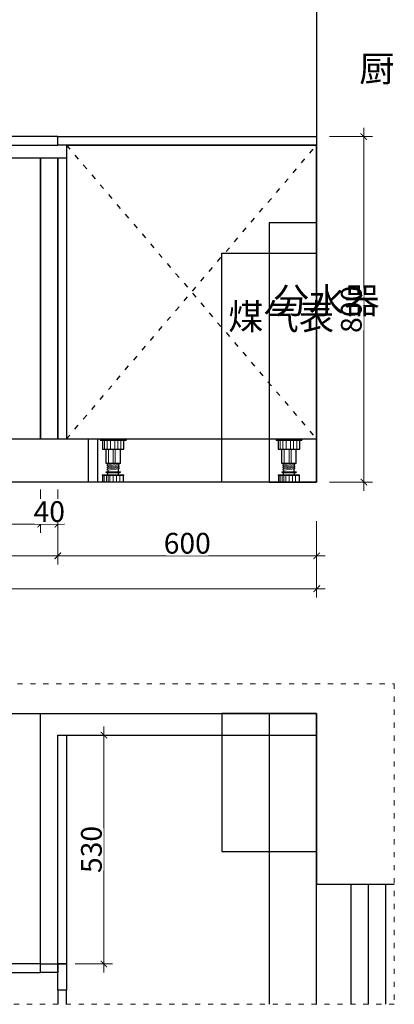
# Model space of a CAD drawing. Units: millimetres. Extents: x 862478 to 917447, y -1214197 to -1196469.
# Drawn here: x 885158 to 886027, y -1204960 to -1202681 of the extents above; entities that cross this region are included whole.
import ezdxf

# ---------------------------------------------------------------- set-up
doc = ezdxf.new("R2010")
doc.units = ezdxf.units.MM
doc.header["$PDMODE"] = 35
doc.linetypes.add('ACAD_ISO03W100', pattern=[30, 12, -18])
doc.layers.add('04轮廓线', color=254, linetype='Continuous', lineweight=25)
doc.layers.add('装饰品', color=216, linetype='Continuous', lineweight=5)
doc.layers.add('电器', color=4, linetype='Continuous')
doc.styles.add('48', font='txt', dxfattribs={"width": 0.8, "height": 48})
doc.styles.get("Standard").update_dxf_attribs({"font": 'txt', "bigfont": 'gbcbig.shx'})
doc.dimstyles.new('(标)48宋体', dxfattribs={"dimtxt": 48, "dimasz": 15, "dimexe": 20, "dimexo": 20, "dimgap": 5, "dimtad": 3, "dimdec": 0, "dimdsep": 46, "dimtxsty": '48', "dimblk": 'ARCHTICK', "dimcen": 30, "dimdle": 20, "dimclrd": 4, "dimclre": 4, "dimclrt": 7, "dimadec": 0, "dimazin": 2, "dimtfac": 1, "dimtdec": 0, "dimtix": 1, "dimtmove": 1, "dimatfit": 3, "dimldrblk": 'DOT', "dimfxl": 80, "dimfxlon": 1, "dimtolj": 1, "dimtzin": 0, "dimlwd": 5, "dimlwe": 5, "dimarcsym": 0})

# ---------------------------------------------------------------- blocks, each defined once
blk = doc.blocks.new('*U5')
at = {"layer": '电器'}
for p, q in [((-6, 100), (-6, 97)), ((54, 97), (-6, 97)), ((-0.9, 76), (-0.9, 97)), ((48.9, 97), (48.9, 76)), ((54, 100), (54, 97)), ((48.9, 76), (-0.9, 76)), ((7.5, 72), (7.5, 76)), ((7.5, 43.1), (7.5, 72)), ((40.5, 72), (40.5, 76)), ((40.5, 43.1), (40.5, 72)), ((7.5, 43.1), (40.5, 43.1)), ((39.5, 24), (8.5, 24)), ((10.5, 40.5), (10.5, 43)), ((10.5, 35.5), (10.5, 38)), ((10.5, 30.5), (10.5, 33)), ((12, 37.9), (12, 40.4)), ((12, 32.9), (12, 35.4)), ((12, 24), (12, 30.4)), ((36, 40.7), (36, 43.1)), ((36, 35.7), (36, 38.2)), ((36, 30.7), (36, 33.2)), ((36, 24), (36, 28.2)), ((37.5, 38.1), (37.5, 40.6)), ((37.5, 33.1), (37.5, 35.6)), ((37.5, 28.1), (37.5, 30.6)), ((-0.5, 15.6), (-0.5, 17)), ((48.5, 17), (-0.5, 17)), ((0, 0), (0, 15.6)), ((39.5, 22), (8.5, 22)), ((11.5, 17), (11.5, 22)), ((36.5, 17), (36.5, 22)), ((48, 0), (48, 15.6)), ((48.5, 15.6), (48.5, 17))]:
    blk.add_line(p, q, dxfattribs=at)
for centre, start, end in [((8.5, 23), 90, 270), ((39.5, 23), 270, 90)]:
    blk.add_arc(centre, 1, start, end, dxfattribs=at)
at = {"layer": '装饰品'}
for p, q in [((6.2, 76), (6.2, 97)), ((13.3, 76), (13.3, 97)), ((20.5, 76), (20.5, 97)), ((30.3, 76), (30.3, 97)), ((38.2, 76), (38.2, 97)), ((44.4, 76), (44.4, 97)), ((19.1, 72), (19.1, 76)), ((19.1, 43.1), (19.1, 72)), ((24, 72), (24, 76)), ((24, 43.1), (24, 72)), ((35.3, 72), (35.3, 76)), ((35.3, 43.1), (35.3, 72)), ((37.5, 40.6), (10.5, 43)), ((37.5, 38.1), (10.5, 40.5)), ((37.5, 35.6), (10.5, 38)), ((37.5, 33.1), (10.5, 35.5)), ((37.5, 30.6), (10.5, 33)), ((37.5, 28.1), (10.5, 30.5)), ((48.5, 15.6), (-0.5, 15.6)), ((8.7, 0), (8.7, 15.6)), ((16.2, 0), (16.2, 15.6)), ((23.9, 0), (23.9, 15.6)), ((31.5, 0), (31.5, 15.6)), ((36, 0), (36, 15.6)), ((39.7, 0), (39.7, 15.6)), ((44.7, 0), (44.7, 15.6))]:
    blk.add_line(p, q, dxfattribs=at)
blk = doc.blocks.new('_ArchTick')
at = {"color": 0, "linetype": 'ByBlock', "const_width": 0.15}
blk.add_lwpolyline([(-0.5, -0.5), (0.5, 0.5)], dxfattribs=at)
blk = doc.blocks.new('*D7')
at = {"color": 4, "lineweight": 5, "transparency": 16777216}
blk.add_line((885956.1, -1203771.4), (885956.1, -1202931.4), dxfattribs=at)
at = {"color": 4, "linetype": 'Continuous', "lineweight": 5, "transparency": 16777216}
for p, q in [((885876.1, -1202951.4), (885976.1, -1202951.4)), ((885876.1, -1203751.4), (885976.1, -1203751.4))]:
    blk.add_line(p, q, dxfattribs=at)
at = {"layer": 'Defpoints', "color": 0, "transparency": 16777216}
for p in [(885846.6, -1202951.4), (885956.1, -1202951.4), (885846.6, -1203751.4)]:
    blk.add_point(p, dxfattribs=at)
at = {"color": 4, "lineweight": 5, "transparency": 16777216, "xscale": 15, "yscale": 15, "zscale": 15}
for p, rotation in [((885956.1, -1202951.4), 90), ((885956.1, -1203751.4), 270)]:
    blk.add_blockref('_ArchTick', p, dxfattribs=dict(at, rotation=rotation))
at = {"color": 7, "transparency": 16777216, "insert": (885927.1, -1203351.4), "char_height": 48, "attachment_point": 5, "rotation": 90, "style": '48', "bg_fill": 3, "box_fill_scale": 1.1, "bg_fill_color": 256, "bg_fill_true_color": 13158600, "bg_fill_transparency": 0}
blk.add_mtext('\\A1;800', dxfattribs=at)
blk = doc.blocks.new('_Dot')
at = {"color": 0, "linetype": 'ByBlock', "lineweight": -2}
blk.add_line((-0.5, 0), (-1, 0), dxfattribs=at)
at = {"color": 0, "linetype": 'ByBlock', "const_width": 0.5}
blk.add_lwpolyline([(-0.25, 0, 1), (0.25, 0, 1)], format="xyb", close=True, dxfattribs=at)
blk = doc.blocks.new('*D68')
at = {"color": 4, "linetype": 'Continuous', "lineweight": 5, "transparency": 16777216}
for p, q in [((884736.6, -1203768.6), (884736.6, -1203868.6)), ((885206.6, -1203768.6), (885206.6, -1203868.6))]:
    blk.add_line(p, q, dxfattribs=at)
at = {"color": 4, "lineweight": 5, "transparency": 16777216}
blk.add_line((884716.6, -1203848.6), (885226.6, -1203848.6), dxfattribs=at)
at = {"layer": 'Defpoints', "color": 0, "transparency": 16777216}
for p in [(884736.6, -1203651.4), (885206.6, -1203651.4), (885206.6, -1203848.6)]:
    blk.add_point(p, dxfattribs=at)
at = {"color": 4, "lineweight": 5, "transparency": 16777216, "xscale": 15, "yscale": 15, "zscale": 15, "rotation": 180}
blk.add_blockref('_ArchTick', (884736.6, -1203848.6), dxfattribs=at)
at = {"color": 4, "lineweight": 5, "transparency": 16777216, "xscale": 15, "yscale": 15, "zscale": 15}
blk.add_blockref('_ArchTick', (885206.6, -1203848.6), dxfattribs=at)
at = {"color": 7, "transparency": 16777216, "insert": (884971.6, -1203819.6), "char_height": 48, "attachment_point": 5, "style": '48', "bg_fill": 3, "box_fill_scale": 1.1, "bg_fill_color": 256, "bg_fill_true_color": 13158600, "bg_fill_transparency": 0}
blk.add_mtext('\\A1;470', dxfattribs=at)
blk = doc.blocks.new('*D69')
at = {"color": 4, "linetype": 'Continuous', "lineweight": 5, "transparency": 16777216}
for p, q in [((885206.6, -1203768.6), (885206.6, -1203868.6)), ((885246.6, -1203768.6), (885246.6, -1203868.6))]:
    blk.add_line(p, q, dxfattribs=at)
at = {"color": 4, "lineweight": 5, "transparency": 16777216}
for p, q in [((885206.6, -1203848.6), (885191.6, -1203848.6)), ((885206.6, -1203848.6), (885246.6, -1203848.6)), ((885246.6, -1203848.6), (885261.6, -1203848.6))]:
    blk.add_line(p, q, dxfattribs=at)
at = {"layer": 'Defpoints', "color": 0, "transparency": 16777216}
for p in [(885206.6, -1203651.4), (885246.6, -1203651.4)]:
    blk.add_point(p, dxfattribs=at)
at = {"color": 4, "lineweight": 5, "transparency": 16777216, "xscale": 15, "yscale": 15, "zscale": 15}
blk.add_blockref('_ArchTick', (885206.6, -1203848.6), dxfattribs=at)
at = {"color": 4, "lineweight": 5, "transparency": 16777216, "xscale": 15, "yscale": 15, "zscale": 15, "rotation": 180}
blk.add_blockref('_ArchTick', (885246.6, -1203848.6), dxfattribs=at)
at = {"color": 7, "transparency": 16777216, "insert": (885226.6, -1203819.6), "char_height": 48, "attachment_point": 5, "style": '48', "bg_fill": 3, "box_fill_scale": 1.1, "bg_fill_color": 256, "bg_fill_true_color": 13158600, "bg_fill_transparency": 0}
blk.add_mtext('\\A1;40', dxfattribs=at)
at = {"layer": 'Defpoints', "color": 0, "transparency": 16777216}
blk.add_point((885246.6, -1203848.6), dxfattribs=at)
blk = doc.blocks.new('*D70')
at = {"color": 4, "linetype": 'Continuous', "lineweight": 5, "transparency": 16777216}
for p, q in [((885246.6, -1203841.9), (885246.6, -1203941.9)), ((885846.6, -1203841.9), (885846.6, -1203941.9))]:
    blk.add_line(p, q, dxfattribs=at)
at = {"color": 4, "lineweight": 5, "transparency": 16777216}
blk.add_line((885866.6, -1203921.9), (885226.6, -1203921.9), dxfattribs=at)
at = {"layer": 'Defpoints', "color": 0, "transparency": 16777216}
for p in [(885246.6, -1203651.4), (885846.6, -1203751.4), (885246.6, -1203921.9)]:
    blk.add_point(p, dxfattribs=at)
at = {"color": 4, "lineweight": 5, "transparency": 16777216, "xscale": 15, "yscale": 15, "zscale": 15, "rotation": 180}
blk.add_blockref('_ArchTick', (885246.6, -1203921.9), dxfattribs=at)
at = {"color": 4, "lineweight": 5, "transparency": 16777216, "xscale": 15, "yscale": 15, "zscale": 15}
blk.add_blockref('_ArchTick', (885846.6, -1203921.9), dxfattribs=at)
at = {"color": 7, "transparency": 16777216, "insert": (885546.6, -1203892.9), "char_height": 48, "attachment_point": 5, "style": '48', "bg_fill": 3, "box_fill_scale": 1.1, "bg_fill_color": 256, "bg_fill_true_color": 13158600, "bg_fill_transparency": 0}
blk.add_mtext('\\A1;600', dxfattribs=at)
blk = doc.blocks.new('*D71')
at = {"color": 4, "linetype": 'Continuous', "lineweight": 5, "transparency": 16777216}
for p, q in [((883916.6, -1203841.9), (883916.6, -1203941.9)), ((885246.6, -1203841.9), (885246.6, -1203941.9))]:
    blk.add_line(p, q, dxfattribs=at)
at = {"color": 4, "lineweight": 5, "transparency": 16777216}
blk.add_line((885266.6, -1203921.9), (883896.6, -1203921.9), dxfattribs=at)
at = {"layer": 'Defpoints', "color": 0, "transparency": 16777216}
for p in [(885246.6, -1203651.4), (883916.6, -1203751.4), (883916.6, -1203921.9)]:
    blk.add_point(p, dxfattribs=at)
at = {"color": 4, "lineweight": 5, "transparency": 16777216, "xscale": 15, "yscale": 15, "zscale": 15, "rotation": 180}
blk.add_blockref('_ArchTick', (883916.6, -1203921.9), dxfattribs=at)
at = {"color": 4, "lineweight": 5, "transparency": 16777216, "xscale": 15, "yscale": 15, "zscale": 15}
blk.add_blockref('_ArchTick', (885246.6, -1203921.9), dxfattribs=at)
at = {"color": 7, "transparency": 16777216, "insert": (884581.6, -1203892.9), "char_height": 48, "attachment_point": 5, "style": '48', "bg_fill": 3, "box_fill_scale": 1.1, "bg_fill_color": 256, "bg_fill_true_color": 13158600, "bg_fill_transparency": 0}
blk.add_mtext('\\A1;1330', dxfattribs=at)
blk = doc.blocks.new('*D72')
at = {"color": 4, "linetype": 'Continuous', "lineweight": 5, "transparency": 16777216}
for p, q in [((883916.6, -1203918.2), (883916.6, -1204018.2)), ((885846.6, -1203918.2), (885846.6, -1204018.2))]:
    blk.add_line(p, q, dxfattribs=at)
at = {"color": 4, "lineweight": 5, "transparency": 16777216}
blk.add_line((883896.6, -1203998.2), (885866.6, -1203998.2), dxfattribs=at)
at = {"layer": 'Defpoints', "color": 0, "transparency": 16777216}
for p in [(885846.6, -1203651.4), (883916.6, -1203751.4), (885846.6, -1203998.2)]:
    blk.add_point(p, dxfattribs=at)
at = {"color": 4, "lineweight": 5, "transparency": 16777216, "xscale": 15, "yscale": 15, "zscale": 15, "rotation": 180}
blk.add_blockref('_ArchTick', (883916.6, -1203998.2), dxfattribs=at)
at = {"color": 4, "lineweight": 5, "transparency": 16777216, "xscale": 15, "yscale": 15, "zscale": 15}
blk.add_blockref('_ArchTick', (885846.6, -1203998.2), dxfattribs=at)
at = {"color": 7, "transparency": 16777216, "insert": (884881.6, -1203969.2), "char_height": 48, "attachment_point": 5, "style": '48', "bg_fill": 3, "box_fill_scale": 1.1, "bg_fill_color": 256, "bg_fill_true_color": 13158600, "bg_fill_transparency": 0}
blk.add_mtext('\\A1;1930', dxfattribs=at)
blk = doc.blocks.new('*D262')
at = {"color": 4, "lineweight": 5, "transparency": 16777216}
blk.add_line((885353.3, -1204886.9), (885353.3, -1204316.9), dxfattribs=at)
at = {"color": 4, "linetype": 'Continuous', "lineweight": 5, "transparency": 16777216}
for p, q in [((885276.6, -1204336.9), (885373.3, -1204336.9)), ((885286.6, -1204866.9), (885373.3, -1204866.9))]:
    blk.add_line(p, q, dxfattribs=at)
at = {"layer": 'Defpoints', "color": 0, "transparency": 16777216}
for p in [(885256.6, -1204336.9), (885353.3, -1204336.9), (885266.6, -1204866.9)]:
    blk.add_point(p, dxfattribs=at)
at = {"color": 4, "lineweight": 5, "transparency": 16777216, "xscale": 15, "yscale": 15, "zscale": 15}
for p, rotation in [((885353.3, -1204336.9), 90), ((885353.3, -1204866.9), 270)]:
    blk.add_blockref('_ArchTick', p, dxfattribs=dict(at, rotation=rotation))
at = {"color": 7, "transparency": 16777216, "insert": (885324.3, -1204601.9), "char_height": 48, "attachment_point": 5, "rotation": 90, "style": '48', "bg_fill": 3, "box_fill_scale": 1.1, "bg_fill_color": 256, "bg_fill_true_color": 13158600, "bg_fill_transparency": 0}
blk.add_mtext('\\A1;530', dxfattribs=at)

msp = doc.modelspace()

# ---------------------------------------------------------------- linework, layer by layer
at = {"color": 3}
for p, q in [((885266.6, -1202971.4), (885846.6, -1202971.4)), ((885266.6, -1202971.4), (885266.6, -1203651.4)), ((885846.6, -1203751.4), (885846.6, -1202971.4)), ((885266.6, -1203001.4), (885246.6, -1203001.4)), ((885246.6, -1203001.4), (885246.6, -1203651.4)), ((885246.6, -1203651.4), (885846.6, -1203651.4)), ((885316.6, -1203651.4), (885316.6, -1203751.4)), ((885338.6, -1203651.4), (885338.6, -1203751.4)), ((885338.6, -1203751.4), (885316.6, -1203751.4)), ((885846.6, -1203751.4), (885338.6, -1203751.4)), ((885966.6, -1204960.4), (885966.6, -1204681.9))]:
    msp.add_line(p, q, dxfattribs=at)
at = {"color": 8, "linetype": 'ACAD_ISO03W100'}
for p, q in [((885266.6, -1202971.4), (885846.6, -1203651.4)), ((885266.6, -1203651.4), (885846.6, -1202971.4))]:
    msp.add_line(p, q, dxfattribs=at)
for p, q in [((885206.6, -1204866.9), (885206.6, -1204286.9)), ((885266.6, -1204336.9), (885846.6, -1204336.9)), ((885246.6, -1204927.9), (885246.6, -1204960.4))]:
    msp.add_line(p, q)
at = {"color": 5}
for points in [[(883562.7, -1201181.4), (885846.6, -1201181.4), (885846.6, -1203751.4), (883562.7, -1203751.4)], [(883562.7, -1204286.9), (885846.6, -1204286.9), (885846.6, -1204681.9), (886026.8, -1204681.9)]]:
    msp.add_lwpolyline(points, dxfattribs=at)
at = {"color": 4}
for points in [[(885246.6, -1202951.4), (883916.6, -1202951.4), (883916.6, -1202971.4), (885246.6, -1202971.4)], [(885246.6, -1202951.4), (885846.6, -1202951.4), (885846.6, -1202971.4), (885246.6, -1202971.4)]]:
    msp.add_lwpolyline(points, close=True, dxfattribs=at)
for points in [[(885206.6, -1203001.4), (884736.6, -1203001.4), (884736.6, -1203651.4), (885206.6, -1203651.4)], [(885206.6, -1203651.4), (885246.6, -1203651.4), (885246.6, -1203001.4), (885206.6, -1203001.4)], [(885206.6, -1204866.9), (884736.6, -1204866.9), (884736.6, -1204886.9), (885206.6, -1204886.9)], [(885206.6, -1204866.9), (885246.6, -1204866.9), (885246.6, -1204886.9), (885206.6, -1204886.9)], [(885246.6, -1204866.9), (885266.6, -1204866.9), (885266.6, -1204927.9), (885246.6, -1204927.9)]]:
    msp.add_lwpolyline(points, close=True)
at = {"color": 251, "linetype": 'ACAD_ISO03W100', "lineweight": 5}
msp.add_lwpolyline([(883562.7, -1204218), (886026.8, -1204218), (886026.8, -1204960.4), (883562.7, -1204960.4)], close=True, dxfattribs=at)
at = {"color": 6}
msp.add_lwpolyline([(885246.6, -1204336.9), (885266.6, -1204336.9), (885266.6, -1204866.9), (885246.6, -1204866.9)], close=True, dxfattribs=at)
at = {"color": 4}
msp.add_lwpolyline([(885846.6, -1204960.4), (885846.6, -1204681.9), (886026.8, -1204681.9)], dxfattribs=at)
at = {"color": 3}
msp.add_lwpolyline([(885926.6, -1204960.4), (885926.6, -1204681.9), (886006.6, -1204681.9), (886006.6, -1204960.4)], dxfattribs=at)
msp.add_lwpolyline([(885266.6, -1204960.4), (885266.6, -1204927.9), (885246.6, -1204927.9), (885246.6, -1204960.4)])
at = {"layer": '04轮廓线', "color": 1}
msp.add_lwpolyline([(885626.6, -1204606.9), (885846.6, -1204606.9), (885846.6, -1204286.9), (885626.6, -1204286.9)], close=True, dxfattribs=at)
msp.add_lwpolyline([(885846.6, -1204960.4), (885846.6, -1204286.9), (885736.6, -1204286.9), (885736.6, -1204960.4)], dxfattribs=at)

# ---------------------------------------------------------------- block references
at = {"color": 3, "extrusion": (0, 0, -1), "zscale": -1}
for p in [(-885398.9, -1203751.4), (-885806.6, -1203751.4)]:
    msp.add_blockref('*U5', p, dxfattribs=at)

# ---------------------------------------------------------------- texts
at = {"insert": (875180.9, -1202764.1), "char_height": 60, "width": 562.283, "attachment_point": 1}
msp.add_mtext('\\pi179.41;{\\fSimSun|b0|i0|c134|p2;厨 房\\P\\pi25.555;砖高：2600mm\\P层高：2570mm}', dxfattribs=at)

# ---------------------------------------------------------------- next in the draw order: dimensions: what is measured, and where the dimension line sits
for base, p1, p2, picture, middle in [((885956.1, -1202951.4), (885846.6, -1203751.4), (885846.6, -1202951.4), '*D7', (885927.1, -1203351.4)), ((885353.3, -1204336.9), (885266.6, -1204866.9), (885256.6, -1204336.9), '*D262', (885324.3, -1204601.9))]:
    dim = msp.add_linear_dim(base=base, p1=p1, p2=p2, angle=90, dimstyle='(标)48宋体', override={"dimtfill": 1, "dimarcsym": 1})
    dim.commit()
    dim.dimension.update_dxf_attribs({"geometry": picture, "text_midpoint": middle})
dim = msp.add_linear_dim(base=(885206.6, -1203848.6), p1=(884736.6, -1203651.4), p2=(885206.6, -1203651.4), dimstyle='(标)48宋体', override={"dimtfill": 1, "dimarcsym": 1})
dim.commit()
dim.dimension.update_dxf_attribs({"geometry": '*D68', "text_midpoint": (884971.6, -1203819.6)})

# ---------------------------------------------------------------- next in the draw order: linework, layer by layer
at = {"layer": '04轮廓线', "color": 1}
for points in [[(885736.6, -1203751.4), (885846.6, -1203751.4), (885846.6, -1203151.4), (885736.6, -1203151.4)], [(885626.6, -1203221.4), (885846.6, -1203221.4), (885846.6, -1203751.4), (885626.6, -1203751.4)]]:
    msp.add_lwpolyline(points, close=True, dxfattribs=at)

# ---------------------------------------------------------------- next in the draw order: texts
at = {"layer": '04轮廓线', "color": 1, "char_height": 60, "width": 87.558, "attachment_point": 1}
for s, insert in [('{\\fSimSun|b0|i0|c134|p2;分水器}', (885746.9, -1203301)), ('{\\fSimSun|b0|i0|c134|p2;煤气表}', (885641.6, -1203338.2))]:
    msp.add_mtext(s, dxfattribs=dict(at, insert=insert))

# ---------------------------------------------------------------- next in the draw order: dimensions: what is measured, and where the dimension line sits
dim = msp.add_linear_dim(base=(885246.6, -1203848.6), p1=(885206.6, -1203651.4), p2=(885246.6, -1203651.4), dimstyle='(标)48宋体', override={"dimtfill": 1, "dimarcsym": 1})
dim.commit()
dim.dimension.update_dxf_attribs({"geometry": '*D69', "text_midpoint": (885226.6, -1203819.6)})

# ---------------------------------------------------------------- next in the draw order: dimensions: what is measured, and where the dimension line sits
dim = msp.add_linear_dim(base=(885246.6, -1203921.9), p1=(885846.6, -1203751.4), p2=(885246.6, -1203651.4), dimstyle='(标)48宋体', override={"dimtfill": 1, "dimarcsym": 1})
dim.commit()
dim.dimension.update_dxf_attribs({"geometry": '*D70', "text_midpoint": (885546.6, -1203892.9)})

# ---------------------------------------------------------------- next in the draw order: dimensions: what is measured, and where the dimension line sits
dim = msp.add_linear_dim(base=(883916.6, -1203921.9), p1=(885246.6, -1203651.4), p2=(883916.6, -1203751.4), dimstyle='(标)48宋体', override={"dimtfill": 1, "dimarcsym": 1})
dim.commit()
dim.dimension.update_dxf_attribs({"geometry": '*D71', "text_midpoint": (884581.6, -1203892.9)})

# ---------------------------------------------------------------- next in the draw order: dimensions: what is measured, and where the dimension line sits
dim = msp.add_linear_dim(base=(885846.6, -1203998.2), p1=(883916.6, -1203751.4), p2=(885846.6, -1203651.4), dimstyle='(标)48宋体', override={"dimtfill": 1, "dimarcsym": 1})
dim.commit()
dim.dimension.update_dxf_attribs({"geometry": '*D72', "text_midpoint": (884881.6, -1203969.2)})

doc.saveas('drawing.dxf')
